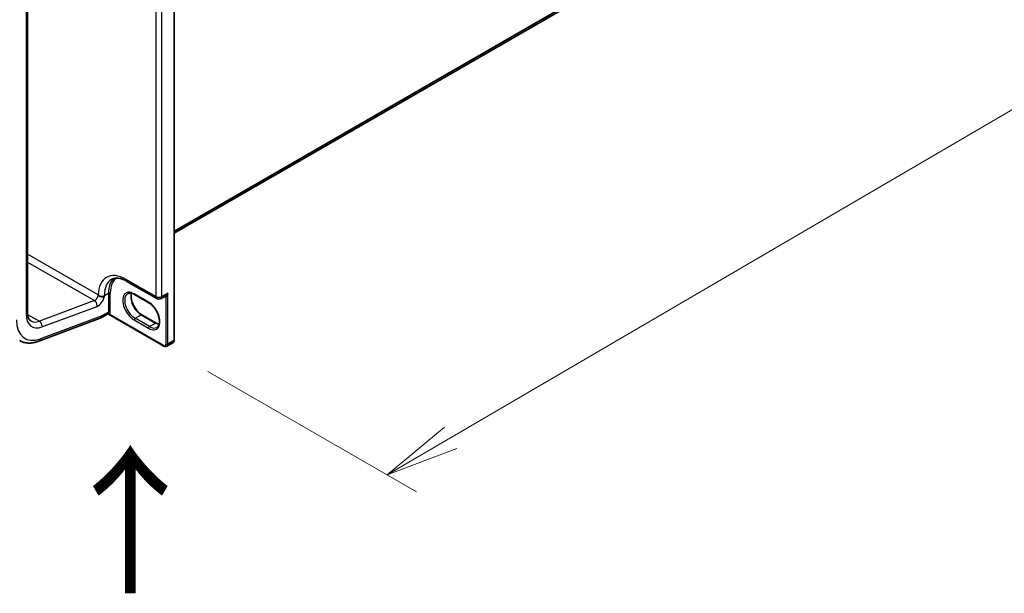
# Model space of a CAD drawing. Units: millimetres. Extents: x 7 to 8464, y 4 to 1830.
# Drawn here: x 36 to 53, y 70 to 80 of the extents above; entities that cross this region are included whole.
import ezdxf

# ---------------------------------------------------------------- set-up
doc = ezdxf.new("R2010")
doc.units = ezdxf.units.MM
doc.header["$LTSCALE"] = 0.5
doc.layers.get('Defpoints').update_dxf_attribs({"lineweight": 25})
for name, color, linetype, lineweight in [('Dimension (ISO)', 7, 'Continuous', 18), ('Symbol (ISO)', 7, 'Continuous', 18), ('Visible (ISO)', 7, 'Continuous', 35), ('Visible Narrow (ISO)', 7, 'Continuous', 25)]:
    doc.layers.add(name, color=color, linetype=linetype, lineweight=lineweight)
doc.styles.add('Note Text (TK)', font='MS PGothic.ttf')
doc.dimstyles.new('Default - Method 1b (TK)', dxfattribs={"dimscale": 0.5, "dimtxt": 2.5, "dimasz": 2.5, "dimexe": 1, "dimexo": 1.5, "dimgap": 1, "dimtad": 1, "dimrnd": 1e-08, "dimdsep": 46, "dimtxsty": 'Note Text (TK)', "dimblk": 'OPEN', "dimcen": 0.09, "dimdle": 5, "dimclrd": 100, "dimclre": 100, "dimclrt": 7, "dimadec": 1, "dimazin": 1, "dimtfac": 1, "dimtmove": 0, "dimatfit": 3, "dimldrblk": 'OPEN', "dimfxl": 1, "dimtolj": 1, "dimlwd": -1, "dimlwe": -1, "dimarcsym": 0})

# ---------------------------------------------------------------- blocks, each defined once
blk = doc.blocks.new('_Open')
at = {"color": 0, "linetype": 'ByBlock', "lineweight": -2}
for p, q in [((-1, 0.167), (0, 0)), ((-1, -0.167), (0, 0)), ((0, 0), (-1, 0))]:
    blk.add_line(p, q, dxfattribs=at)
blk = doc.blocks.new('*D16')
at = {"layer": 'Defpoints', "color": 0}
for p in [(63.483, 90.707), (68.956, 87.547), (38.424, 74.111)]:
    blk.add_point(p, dxfattribs=at)
at = {"layer": 'Dimension (ISO)', "color": 100}
for p, q in [((64.231, 90.275), (69.454, 87.259)), ((43.298, 72.551), (67.876, 86.916)), ((39.172, 73.679), (42.717, 71.633))]:
    blk.add_line(p, q, dxfattribs=at)
at = {"layer": 'Dimension (ISO)', "color": 100, "xscale": 1.25, "yscale": 1.25, "zscale": 1.25}
for p, rotation in [((68.956, 87.547), 30.30399027105776), ((42.219, 71.921), 210.3039902710578)]:
    blk.add_blockref('_Open', p, dxfattribs=dict(at, rotation=rotation))
at = {"layer": 'Dimension (ISO)', "color": 7, "insert": (54.148, 80.062), "char_height": 1.25, "attachment_point": 4, "rotation": 30.304, "style": 'Note Text (TK)'}
blk.add_mtext('\\A1;{\\Q-29.696;\\W0.819;\\H0.816x; \\fＭＳ Ｐゴシック|b0|i0;500}', dxfattribs=at)

msp = doc.modelspace()

# ---------------------------------------------------------------- linework, layer by layer
at = {"layer": 'Visible (ISO)'}
for p, q in [((38.60029, 76.02973), (62.57379, 89.87083)), ((38.60029, 74.21281), (38.60029, 82.40918)), ((36.10312, 74.68324), (36.10312, 81.34208)), ((37.7955, 75.21254), (38.30135, 74.92048)), ((38.16589, 74.84916), (37.92112, 74.99048)), ((38.37443, 74.92048), (38.445, 74.96123)), ((36.29447, 74.19384), (37.33869, 74.58412)), ((37.46481, 74.65623), (37.34289, 74.58584)), ((37.35882, 74.62106), (37.35882, 74.62203)), ((38.42426, 74.11117), (37.48069, 74.65594)), ((38.04755, 74.64418), (38.29232, 74.50287)), ((38.47426, 74.10851), (38.5776, 74.16817))]:
    msp.add_line(p, q, dxfattribs=at)
msp.add_arc((38.33789, 74.98377), 0.07308, 240, 300, dxfattribs=at)
for centre, major_axis, ratio, start_param, end_param in [((37.30443, 74.65246), (0.03846, -0.06662), 0.57735027, 6.11345975, 7.06858347), ((37.30443, 74.65343), (-0.03787, 0.06764), 0.57721501, 3.05300775, 3.94229546)]:
    msp.add_ellipse(centre, major_axis=major_axis, ratio=ratio, start_param=start_param, end_param=end_param, dxfattribs=at)
for points, knots in [([(37.53396, 75.24568), (37.54574, 75.25249), (37.55845, 75.25771), (37.58631, 75.265), (37.60149, 75.26705), (37.63452, 75.26741), (37.65236, 75.26571), (37.69029, 75.25805), (37.71037, 75.25207), (37.75202, 75.23564), (37.77359, 75.22519), (37.7955, 75.21254)], [3.926990817, 3.926990817, 3.926990817, 3.926990817, 4.08407045, 4.08407045, 4.241150082, 4.241150082, 4.398229715, 4.398229715, 4.555309348, 4.555309348, 4.71238898, 4.71238898, 4.71238898, 4.71238898]), ([(37.92112, 74.99048), (37.91192, 74.99579), (37.90282, 75.00021), (37.88515, 75.00718), (37.87658, 75.00973), (37.86026, 75.01303), (37.85251, 75.01378), (37.838, 75.01362), (37.83125, 75.01272), (37.81876, 75.00945), (37.813, 75.00708), (37.80766, 75.004)], [1.570796327, 1.570796327, 1.570796327, 1.570796327, 1.727875959, 1.727875959, 1.884955592, 1.884955592, 2.042035225, 2.042035225, 2.199114858, 2.199114858, 2.35619449, 2.35619449, 2.35619449, 2.35619449]), ([(37.87287, 75.0104), (37.8695, 74.99912), (37.86728, 74.98632), (37.86519, 74.95274), (37.86666, 74.93081), (37.87522, 74.88464), (37.88233, 74.8604), (37.90168, 74.81209), (37.91395, 74.78805), (37.94237, 74.74282), (37.95853, 74.72165), (37.9929, 74.6845), (38.01109, 74.66851), (38.03538, 74.65157), (38.04149, 74.64768), (38.04755, 74.64418)], [2.85569859, 2.85569859, 2.85569859, 2.85569859, 3.07242606, 3.07242606, 3.37692015, 3.37692015, 3.68314768, 3.68314768, 3.99182849, 3.99182849, 4.30111676, 4.30111676, 4.6089346, 4.6089346, 4.71238898, 4.71238898, 4.71238898, 4.71238898]), ([(37.31863, 74.96737), (37.31663, 74.96875), (37.31486, 74.97014), (37.31148, 74.97314), (37.30998, 74.97472), (37.30824, 74.97696), (37.30766, 74.97778), (37.30717, 74.97863)], [1.7457193055, 1.7457193055, 1.7457193055, 1.7457193055, 1.7514095812, 1.7514095812, 1.758143644, 1.758143644, 1.7615260262, 1.7615260262, 1.7615260262, 1.7615260262]), ([(37.41049, 74.9539), (37.41036, 74.95386), (37.41023, 74.95382), (37.40614, 74.95257), (37.40174, 74.95162), (37.39226, 74.95034), (37.3872, 74.95), (37.37269, 74.95001), (37.36293, 74.95103), (37.34308, 74.95547), (37.33388, 74.95877), (37.32328, 74.96437), (37.32082, 74.96587), (37.31863, 74.96737)], [-0.379397141, -0.379397141, -0.379397141, -0.379397141, -0.37865533, -0.37865533, -0.356413501, -0.356413501, -0.334169649, -0.334169649, -0.295276802, -0.295276802, -0.254653098, -0.254653098, -0.240479308, -0.240479308, -0.240479308, -0.240479308]), ([(38.30243, 74.42967), (38.31588, 74.43744), (38.32697, 74.44987), (38.34148, 74.48229), (38.34575, 74.50034), (38.34825, 74.5406), (38.34678, 74.56253), (38.33822, 74.6087), (38.33111, 74.63295), (38.31176, 74.68125), (38.29949, 74.7053), (38.27107, 74.75053), (38.25491, 74.7717), (38.22054, 74.80884), (38.20235, 74.82483), (38.17806, 74.84177), (38.17195, 74.84566), (38.16589, 74.84916)], [5.49778714, 5.49778714, 5.49778714, 5.49778714, 5.89356982, 5.89356982, 6.21401871, 6.21401871, 6.5185128, 6.5185128, 6.82474033, 6.82474033, 7.13342114, 7.13342114, 7.44270942, 7.44270942, 7.75052725, 7.75052725, 7.85398163, 7.85398163, 7.85398163, 7.85398163]), ([(36.16024, 74.53857), (36.1542, 74.54206), (36.14861, 74.54635), (36.13787, 74.55722), (36.13273, 74.56382), (36.12318, 74.57994), (36.11879, 74.58947), (36.11138, 74.61154), (36.10836, 74.62407), (36.10423, 74.6518), (36.10312, 74.66699), (36.10312, 74.68324)], [5.497787144, 5.497787144, 5.497787144, 5.497787144, 5.654866776, 5.654866776, 5.811946409, 5.811946409, 5.969026042, 5.969026042, 6.126105675, 6.126105675, 6.283185307, 6.283185307, 6.283185307, 6.283185307]), ([(37.46481, 74.65623), (37.46529, 74.65651), (37.46596, 74.65685), (37.46773, 74.6575), (37.46882, 74.65779), (37.47128, 74.65814), (37.47264, 74.65818), (37.4753, 74.65793), (37.4766, 74.65764), (37.4789, 74.65688), (37.47989, 74.65641), (37.48069, 74.65594)], [0.0285065032, 0.0285065032, 0.0285065032, 0.0285065032, 0.0357459948, 0.0357459948, 0.0429854864, 0.0429854864, 0.050224978, 0.050224978, 0.0574644696, 0.0574644696, 0.0647039612, 0.0647039612, 0.0647039612, 0.0647039612]), ([(38.29232, 74.50287), (38.30152, 74.49755), (38.31062, 74.49314), (38.3267, 74.48679), (38.33376, 74.48456), (38.34057, 74.48294)], [4.71238898, 4.71238898, 4.71238898, 4.71238898, 4.869468613, 4.869468613, 4.998283049, 4.998283049, 4.998283049, 4.998283049]), ([(35.96794, 74.20548), (35.98673, 74.19463), (36.00668, 74.18578), (36.04812, 74.17232), (36.06961, 74.16771), (36.11344, 74.1626), (36.13577, 74.16211), (36.18082, 74.16496), (36.20352, 74.1683), (36.249, 74.1785), (36.27178, 74.18536), (36.29447, 74.19384)], [0.785398163, 0.785398163, 0.785398163, 0.785398163, 0.907571211, 0.907571211, 1.029744259, 1.029744259, 1.151917306, 1.151917306, 1.274090354, 1.274090354, 1.396263402, 1.396263402, 1.396263402, 1.396263402]), ([(38.5776, 74.16817), (38.58083, 74.17003), (38.58379, 74.17234), (38.58894, 74.17755), (38.59112, 74.18045), (38.59473, 74.18653), (38.59614, 74.18971), (38.59832, 74.19619), (38.59908, 74.19948), (38.60007, 74.20612), (38.60029, 74.20946), (38.60029, 74.21281)], [5.497787144, 5.497787144, 5.497787144, 5.497787144, 5.654866776, 5.654866776, 5.811946409, 5.811946409, 5.969026042, 5.969026042, 6.126105675, 6.126105675, 6.283185307, 6.283185307, 6.283185307, 6.283185307]), ([(38.47426, 74.10851), (38.47104, 74.10665), (38.46756, 74.10524), (38.46047, 74.10338), (38.45687, 74.10293), (38.4498, 74.10286), (38.44634, 74.10322), (38.43964, 74.10458), (38.43641, 74.10556), (38.43016, 74.10802), (38.42716, 74.1095), (38.42426, 74.11117)], [0.785398163, 0.785398163, 0.785398163, 0.785398163, 0.942477796, 0.942477796, 1.099557429, 1.099557429, 1.256637061, 1.256637061, 1.413716694, 1.413716694, 1.570796327, 1.570796327, 1.570796327, 1.570796327])]:
    msp.add_open_spline(points, degree=3, knots=knots, dxfattribs=at)
msp.add_open_spline([(37.30443, 74.98339), (37.30533, 74.98182), (37.30625, 74.98023), (37.30717, 74.97863)], degree=3, dxfattribs=at)
at = {"layer": 'Visible Narrow (ISO)'}
for p, q in [((62.70588, 89.98429), (38.60029, 76.06693)), ((38.60029, 76.05924), (62.7021, 89.97442)), ((62.57479, 89.87151), (38.60029, 76.02983)), ((38.59354, 82.39976), (38.59354, 74.20339)), ((38.28622, 81.41368), (38.28622, 74.95394)), ((38.38956, 74.95394), (38.38956, 81.41368)), ((36.08059, 81.31068), (36.08059, 74.65183)), ((37.30443, 74.98339), (36.10312, 75.67696)), ((36.10312, 75.54139), (37.24059, 74.88468)), ((38.28622, 74.95394), (37.78036, 75.24599)), ((37.41049, 74.97278), (37.47848, 75.01203)), ((37.47848, 75.01203), (37.47848, 74.69014)), ((37.51112, 74.69014), (37.51112, 75.01203)), ((38.49019, 75.01203), (38.38956, 74.95394)), ((38.49019, 74.14372), (38.49019, 75.01203)), ((37.24059, 74.88468), (36.30533, 74.53513)), ((37.41049, 74.9539), (37.41049, 74.97278)), ((38.16111, 74.85972), (37.91635, 75.00104)), ((38.45755, 74.94497), (38.45755, 74.14372)), ((36.35027, 74.43642), (37.28554, 74.78597)), ((37.47848, 74.69014), (37.35882, 74.62106)), ((36.10468, 74.65097), (36.30533, 74.53513)), ((37.35882, 74.62203), (36.32194, 74.2345)), ((38.41948, 74.12174), (37.49999, 74.6526)), ((37.91635, 74.55511), (38.16111, 74.41379)), ((37.93266, 74.58337), (38.03601, 74.64304)), ((38.17743, 74.44206), (37.93266, 74.58337)), ((38.03601, 74.64304), (38.28078, 74.50172)), ((38.17743, 74.44206), (38.28078, 74.50172)), ((38.59354, 74.20339), (38.49019, 74.14372))]:
    msp.add_line(p, q, dxfattribs=at)
for centre, major_axis, ratio, start_param, end_param in [((37.78036, 74.69957), (-0.33462, 0.57957), 0.57735027, 5.49778714, 7.05785297), ((37.83204, 74.7294), (-0.29808, 0.51628), 0.57735027, 0, 0.78539816), ((37.90003, 74.76865), (-0.29808, 0.51628), 0.57735027, 0.12226113, 0.78539816), ((37.91635, 74.77808), (-0.28654, 0.4963), 0.57735027, 0.04068686, 0.78539816), ((37.83204, 75.27582), (-0.03654, -0.06329), 0.57735027, 5.49778714, 6.28318531), ((37.4948, 75.00261), (0.02308, 0), 0.57735027, 0.78539816, 2.35619449), ((37.91635, 74.77808), (-0.13654, 0.23649), 0.57735027, 5.49778714, 8.6393798), ((37.93266, 74.7875), (-0.125, 0.21651), 0.57735027, 0, 2.35619449), ((38.03601, 74.84716), (0.125, -0.21651), 0.57735027, 3.58855191, 5.49778714), ((37.25003, 74.95198), (-0.03846, -0.06662), 0.57735027, 0.61086524, 2.35619449), ((37.23114, 74.81737), (-0.02693, 0.07205), 0.66883484, 4.03088036, 5.60167669), ((37.30443, 74.92058), (0.07692, 0.13323), 0.57735027, 3.75245789, 5.27371186), ((37.35882, 75.00261), (0.07308, 0), 0.57735027, 4.1300981, 5.49778714), ((37.93266, 75.01046), (-0.01154, -0.01999), 0.57735027, 5.49778714, 6.28318531), ((38.17743, 74.86915), (-0.01154, -0.01999), 0.57735027, 5.49778714, 6.28318531), ((38.16111, 74.63676), (0.13654, -0.23649), 0.57735027, 5.49778714, 8.6393798), ((38.33789, 74.98377), (-0.03654, -0.06329), 0.57735027, 5.49778714, 6.28318531), ((38.33789, 74.98377), (-0.07308, 0), 0.57735027, 0.78539816, 2.35619449), ((38.33789, 74.98377), (0.03654, -0.06329), 0.57735027, 0, 0.78539816), ((38.4222, 75.03245), (0.04808, -0.08327), 0.57735027, 5.5757021, 6.04463809), ((38.44124, 74.93555), (-0.00288, 0.0229), 0.79337526, 5.03488898, 6.17269208), ((36.02619, 74.68324), (0.07692, 0), 0.57735027, 5.49778714, 6.28318531), ((37.42409, 74.72155), (0.03846, -0.06662), 0.57735027, 0.21678786, 0.78539816), ((37.4948, 74.68072), (0.02308, 0), 0.57735027, 0.78539816, 2.35619449), ((37.44041, 74.73097), (0.05, -0.0866), 0.57735027, 0.21678786, 0.78539816), ((36.40694, 74.84025), (-0.34615, -0.59956), 0.57735027, 5.49778714, 6.89405055), ((36.40694, 74.84025), (-0.23077, -0.3997), 0.57735027, 5.49778714, 6.89405055), ((36.35255, 74.87166), (-0.19231, -0.33309), 0.57735027, 0, 0.61086524), ((36.29588, 74.46782), (-0.02693, 0.07205), 0.66883484, 4.03088036, 5.60167669), ((37.48367, 74.64318), (-0.0179, 0.01456), 0.79738517, 4.41709392, 5.98789025), ((37.93266, 74.56453), (-0.01154, -0.01999), 0.57735027, 3.92699082, 5.49778714), ((38.03601, 74.6242), (0.01154, 0.01999), 0.57735027, 0, 0.78539816), ((38.28078, 74.48288), (0.01154, 0.01999), 0.57735027, 0, 0.78539816), ((38.28078, 74.70585), (0.125, -0.21651), 0.57735027, 5.49778714, 5.83622605), ((38.17743, 74.42321), (0.01154, 0.01999), 0.57735027, 0.78539816, 2.35619449), ((38.17743, 74.64618), (0.125, -0.21651), 0.57735027, 5.49778714, 6.28318531), ((36.26754, 74.2659), (0.02693, -0.07205), 0.66883484, 0, 0.88928771), ((38.53914, 74.23479), (0.03846, -0.06662), 0.57735027, 0, 0.78539816), ((38.57722, 74.21281), (0.02308, 0), 0.57735027, 5.49778714, 6.28318531), ((38.41948, 74.1657), (0.02692, -0.04663), 0.57735027, 5.49778714, 7.06858347), ((38.4358, 74.13116), (-0.01154, -0.01999), 0.57735027, 5.49778714, 6.28318531), ((38.47387, 74.15314), (0.02308, 0), 0.57735027, 3.92699082, 5.49778714), ((38.4358, 74.17512), (0.03846, -0.06662), 0.57735027, 0, 0.78539816)]:
    msp.add_ellipse(centre, major_axis=major_axis, ratio=ratio, start_param=start_param, end_param=end_param, dxfattribs=at)
for points, knots in [([(38.49019, 75.01203), (38.4882, 75.00837), (38.48607, 75.00478), (38.47852, 74.99305), (38.47255, 74.98537), (38.46123, 74.97341), (38.45607, 74.96879), (38.44892, 74.96364), (38.44694, 74.96235), (38.44499, 74.96122)], [-0.000554605, -0.000554605, -0.000554605, -0.000554605, 0.018680988, 0.018680988, 0.064028446, 0.064028446, 0.098911107, 0.098911107, 0.112275804, 0.112275804, 0.112275804, 0.112275804]), ([(38.45755, 74.94497), (38.45885, 74.94605), (38.46025, 74.94745), (38.46399, 74.95177), (38.46637, 74.95509), (38.47174, 74.96372), (38.47468, 74.9693), (38.48098, 74.98313), (38.48419, 74.99164), (38.48811, 75.00431), (38.4892, 75.00815), (38.49019, 75.01203)], [-0.142514432, -0.142514432, -0.142514432, -0.142514432, -0.125743923, -0.125743923, -0.098911107, -0.098911107, -0.064028446, -0.064028446, -0.018680988, -0.018680988, 0.000554605, 0.000554605, 0.000554605, 0.000554605]), ([(37.46992, 74.66127), (37.46867, 74.65972), (37.46758, 74.65851), (37.46596, 74.65702), (37.46536, 74.65655), (37.46481, 74.65623)], [0, 0, 0, 0, 0.0167206709, 0.0167206709, 0.0285065032, 0.0285065032, 0.0285065032, 0.0285065032]), ([(37.48069, 74.65594), (37.48109, 74.65571), (37.4815, 74.65549), (37.48459, 74.65383), (37.48728, 74.65276), (37.49168, 74.65182), (37.49337, 74.65165), (37.4967, 74.65178), (37.49836, 74.65207), (37.49999, 74.6526)], [-0.0647039612, -0.0647039612, -0.0647039612, -0.0647039612, -0.0606693024, -0.0606693024, -0.033705168, -0.033705168, -0.0167206709, -0.0167206709, 0, 0, 0, 0])]:
    msp.add_open_spline(points, degree=3, knots=knots, dxfattribs=at)

# ---------------------------------------------------------------- texts
at = {"layer": 'Symbol (ISO)', "color": 7, "insert": (37.88861, 69.79646), "char_height": 2, "attachment_point": 4, "rotation": 90, "line_spacing_factor": 1.5, "style": 'Note Text (TK)'}
msp.add_mtext('\\fMS PGothic|b0|i0;{\\H2.0000;→}', dxfattribs=at)

# ---------------------------------------------------------------- dimensions: what is measured, and where the dimension line sits
at = {"layer": 'Dimension (ISO)', "color": 100}
dim = msp.add_linear_dim(base=(68.95555, 87.54691), p1=(38.42426, 74.11117), p2=(63.48284, 90.70658), angle=210.30399, text='{\\Q-29.696;\\W0.819;\\H0.816x; \\fＭＳ Ｐゴシック|b0|i0;500}', dimstyle='Default - Method 1b (TK)', override={"dimgap": 1, "dimdec": 2, "dimlfac": 16.380851, "dimtol": 0, "dimlim": 0, "dimtp": 0, "dimtm": 0, "dimtdec": 2, "dimtofl": 0, "dimatfit": 1}, dxfattribs=at)
dim.commit()
dim.dimension.update_dxf_attribs({"geometry": '*D16', "text_midpoint": (55.58704, 79.73373), "dimtype": 160})

doc.saveas('drawing.dxf')
